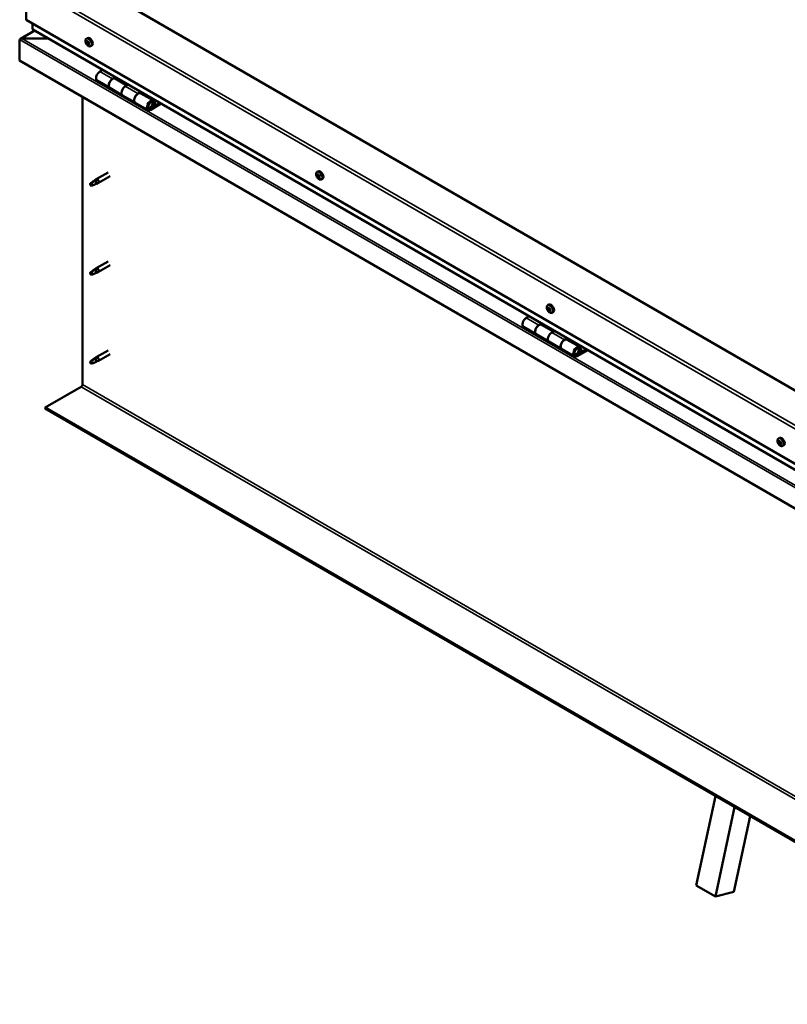
# Model space of a CAD drawing. Units: millimetres. Extents: x -6197 to 24339, y 3118 to 8837.
# Drawn here: x 9490 to 10343, y 3469 to 4562 of the extents above; entities that cross this region are included whole.
import ezdxf

# ---------------------------------------------------------------- set-up
doc = ezdxf.new("R2010")
doc.units = ezdxf.units.MM
doc.header["$LTSCALE"] = 25
doc.layers.add('Visible (ISO)', color=7, linetype='Continuous', lineweight=50)
doc.layers.add('Visible Narrow (ISO)', color=7, linetype='Continuous', lineweight=35)

msp = doc.modelspace()

# ---------------------------------------------------------------- linework, layer by layer
at = {"layer": 'Visible (ISO)'}
for p, q in [((9497, 4600.7), (9497, 4561.9)), ((10663.7, 3969.9), (9567.7, 4602.7)), ((9497, 4561.9), (10663.7, 3888.3)), ((9506.6, 4549.9), (9490.7, 4540.7)), ((9504.1, 4551.7), (9504.1, 4557.8)), ((9504.1, 4557.8), (9504.1, 4551.7)), ((10663.7, 3881.8), (9504.5, 4551.1)), ((9489.9, 4539.9), (9489.9, 4539.9)), ((9489.9, 4516.6), (9489.9, 4539.9)), ((9489.9, 4539.9), (9489.9, 4539.9)), ((9489.9, 4539.9), (9489.9, 4539.9)), ((9489.9, 4539.8), (9489.9, 4516.6)), ((9489.9, 4516.6), (9489.9, 4539.8)), ((9492.2, 4541.1), (9521.9, 4541.1)), ((9521.9, 4541.1), (9492.2, 4541.1)), ((9564, 4540.8), (9565.3, 4541.5)), ((9564.8, 4537.6), (9565.4, 4537.9)), ((9566, 4534.6), (9566.8, 4535)), ((9568.7, 4532.5), (9570.1, 4533.3)), ((9489.9, 4516.6), (9489.9, 4516.6)), ((10663.7, 3838.9), (9489.9, 4516.6)), ((9582.3, 4506.2), (9579, 4504.3)), ((9576, 4494.2), (9590.2, 4486.1)), ((9593.2, 4496.2), (9596.4, 4498)), ((9609.1, 4489), (9596.2, 4496.5)), ((9597.8, 4497.2), (9596.3, 4496.4)), ((9596.7, 4496.6), (9597.1, 4496.4)), ((9597, 4496), (9597.1, 4496.4)), ((9597.1, 4496.4), (9598.4, 4496.6)), ((9597.6, 4497.1), (9598.4, 4496.6)), ((9598.4, 4496.6), (9598.1, 4495.4)), ((9604.3, 4477.9), (9590.2, 4486.1)), ((9610.5, 4489.9), (9607.3, 4488)), ((9559.6, 4156.7), (9559.6, 4476.4)), ((9604.3, 4477.9), (9618.4, 4469.8)), ((9621.4, 4479.8), (9624.7, 4481.7)), ((9638.6, 4472), (9624.4, 4480.1)), ((9626.1, 4480.9), (9624.6, 4480)), ((9625, 4480.3), (9625.4, 4480.1)), ((9625.2, 4479.7), (9625.4, 4480.1)), ((9625.4, 4480.1), (9626.7, 4480.3)), ((9625.8, 4480.8), (9626.7, 4480.3)), ((9626.7, 4480.3), (9626.4, 4479)), ((9632.6, 4461.6), (9618.4, 4469.7)), ((9645.9, 4469.5), (9635.6, 4463.5)), ((9647.3, 4468.7), (9635.6, 4461.9)), ((9639.5, 4466.2), (9637.2, 4467.5)), ((9638.2, 4469.4), (9639.5, 4466.2)), ((9639.5, 4466.2), (9640.8, 4467.5)), ((9640.8, 4467.5), (9639.6, 4470.8)), ((9572.8, 4383.1), (9574.9, 4384.7)), ((9575.5, 4384.2), (9573.7, 4382.9)), ((9588.1, 4392.3), (9575, 4384.8)), ((9590.5, 4388.2), (9577.4, 4380.6)), ((9820.3, 4392.8), (9821.7, 4393.5)), ((9820.4, 4388.5), (9821.6, 4389.2)), ((9821.4, 4389.6), (9821.8, 4389.9)), ((9822.1, 4386.6), (9822.9, 4387)), ((9823, 4387.7), (9823.1, 4387.7)), ((9825.1, 4384.5), (9826.4, 4385.3)), ((9569.6, 4380.6), (9568.8, 4378.4)), ((9569.6, 4377.2), (9568.8, 4378.4)), ((9573.7, 4382.9), (9569.6, 4380.6)), ((9570.9, 4378), (9569.6, 4377.2)), ((9575.4, 4379.7), (9577.3, 4380.6)), ((9572.8, 4284.3), (9574.9, 4285.9)), ((9588.1, 4293.5), (9575, 4286)), ((9590.5, 4289.4), (9577.4, 4281.8)), ((9569.6, 4281.8), (9568.8, 4279.6)), ((9569.6, 4278.4), (9568.8, 4279.6)), ((9573.7, 4284.1), (9569.6, 4281.8)), ((9570.9, 4279.2), (9569.6, 4278.4)), ((9575.5, 4285.4), (9573.7, 4284.1)), ((9575.4, 4281), (9577.3, 4281.8)), ((10076.6, 4244.8), (10078, 4245.5)), ((10056, 4232.7), (10052.8, 4230.8)), ((10076.8, 4240.6), (10077.9, 4241.3)), ((10077.8, 4241.6), (10078.2, 4241.9)), ((10078.4, 4238.6), (10079.2, 4239.1)), ((10079.4, 4239.6), (10079.5, 4239.7)), ((10081.4, 4236.5), (10082.7, 4237.3)), ((10049.8, 4220.7), (10063.9, 4212.6)), ((10066.9, 4222.6), (10070.2, 4224.5)), ((10082.8, 4215.5), (10069.9, 4222.9)), ((10071.6, 4223.7), (10070.1, 4222.8)), ((10070.5, 4223.1), (10070.8, 4222.9)), ((10070.7, 4222.5), (10070.8, 4222.9)), ((10070.8, 4222.9), (10072.2, 4223.1)), ((10071.3, 4223.6), (10072.2, 4223.1)), ((10072.2, 4223.1), (10071.8, 4221.8)), ((10078.1, 4204.4), (10063.9, 4212.6)), ((10084.3, 4216.4), (10081.1, 4214.5)), ((10078.1, 4204.4), (10092.2, 4196.2)), ((10095.2, 4206.3), (10098.4, 4208.2)), ((10112.3, 4198.5), (10098.2, 4206.6)), ((10099.9, 4207.4), (10098.4, 4206.5)), ((10098.8, 4206.7), (10099.1, 4206.5)), ((10099, 4206.2), (10099.1, 4206.5)), ((10099.1, 4206.5), (10100.4, 4206.7)), ((10099.6, 4207.2), (10100.4, 4206.7)), ((10100.4, 4206.7), (10100.1, 4205.5)), ((9588.1, 4194.7), (9575, 4187.2)), ((9590.5, 4190.6), (9577.4, 4183)), ((10106.3, 4188.1), (10092.2, 4196.2)), ((10119.7, 4195.9), (10109.3, 4190)), ((10121.1, 4195.1), (10109.3, 4188.4)), ((10113.3, 4192.7), (10111, 4194)), ((10112, 4195.9), (10113.3, 4192.7)), ((10114.6, 4194), (10113.3, 4197.2)), ((10113.3, 4192.7), (10114.6, 4194)), ((9569.6, 4183), (9568.8, 4180.8)), ((9569.6, 4179.6), (9568.8, 4180.8)), ((9573.7, 4185.3), (9569.6, 4183)), ((9570.9, 4180.4), (9569.6, 4179.6)), ((9572.8, 4185.5), (9574.9, 4187.1)), ((9575.5, 4186.6), (9573.7, 4185.3)), ((9575.4, 4182.2), (9577.3, 4183)), ((9518.2, 4131.2), (9558.2, 4154.3)), ((10663.7, 3469.8), (9518.2, 4131.2)), ((9518.2, 4131.2), (9518.2, 4130)), ((9518.2, 4130), (10663.7, 3468.6)), ((10333, 4096.8), (10334.3, 4097.6)), ((10333.6, 4093.5), (10334.2, 4093.9)), ((10335.2, 4090.7), (10335.9, 4091.1)), ((10337.7, 4088.6), (10339.1, 4089.3)), ((10241.7, 3600.6), (10263.2, 3699.9)), ((10263, 3588.3), (10284.4, 3687.6)), ((10301.6, 3677.7), (10283.4, 3593.4)), ((10241.7, 3600.6), (10263, 3588.3)), ((10283.4, 3593.4), (10263, 3588.3))]:
    msp.add_line(p, q, dxfattribs=at)
for centre in [(9570.8, 4539.2), (9827.2, 4391.2), (10083.5, 4243.2), (10339.8, 4095.3)]:
    msp.add_arc(centre, 8, 204.1421, 215.8579, dxfattribs=at)
for centre, major_axis, start_param, end_param in [((9505.5, 4551.7), (-1.41, 0), 0, 0.785398), ((9505.5, 4551.7), (-1.41, 0), 0, 0.785398), ((9492.2, 4539.8), (-2.26, 0), 4.712389, 6.220645), ((9492.2, 4539.8), (-2.26, 0), 4.712389, 6.220645), ((9491.1, 4539.1), (0.8, -1.39), 3.86445, 3.926991), ((9491.1, 4540.4), (-0.8, -1.39), 5.435246, 5.497787), ((9565.4, 4536.1), (-1.1, 1.91), 0.479064, 1.33168), ((9564.2, 4537.3), (0.225, -0.39), 4.019714, 4.861305), ((9565.4, 4536.1), (-1.1, 1.91), 5.715052, 6.567668), ((9564.2, 4537.3), (-0.225, 0.39), 5.32702, 6.16861), ((9563.7, 4536.8), (0.394, -0.682), 0.091032, 1.719712), ((9564.4, 4538.2), (0.394, -0.682), 5.32702, 6.9557), ((9565.3, 4537.6), (-0.225, 0.39), 6.114109, 6.9557), ((9564.9, 4537.5), (0.394, -0.682), 0.091032, 1.710573), ((9567.7, 4537.4), (-2.37, 4.11), 3.141593, 6.283185), ((9565.4, 4536.1), (1.1, -1.91), 1.526262, 2.378877), ((9565.3, 4537.6), (-0.225, 0.39), 4.279822, 5.121412), ((9566.1, 4537.5), (0.394, -0.682), 4.279822, 5.908502), ((9564.4, 4535.8), (-0.225, 0.39), 0.091032, 0.932622), ((9564.4, 4535.8), (0.225, -0.39), 5.066912, 5.908502), ((9565.4, 4536.1), (-1.1, 1.91), 1.526262, 2.378877), ((9564.7, 4534.7), (-0.394, 0.682), 4.279822, 5.908502), ((9565.5, 4536.5), (-0.225, 0.39), 0.091032, 2.76691), ((9565.6, 4534.5), (0.225, -0.39), 4.279822, 5.121412), ((9565.9, 4535.3), (-0.394, 0.682), 4.279822, 5.908502), ((9565.4, 4536.1), (1.1, -1.91), 5.715052, 6.567668), ((9565.6, 4534.5), (0.225, -0.39), 6.114109, 6.9557), ((9566.4, 4533.9), (-0.394, 0.682), 5.32702, 6.9557), ((9566.4, 4536.4), (-0.225, 0.39), 5.066912, 5.908502), ((9566.7, 4535.2), (0.225, -0.39), 4.279822, 5.125225), ((9567.1, 4535.3), (-0.394, 0.682), 0.091032, 1.719712), ((9566.6, 4534.8), (0.225, -0.39), 5.32702, 6.16861), ((9565.4, 4536.1), (1.1, -1.91), 0.479064, 1.33168), ((9566.4, 4536.4), (0.225, -0.39), 0.091032, 0.932622), ((9566.6, 4534.8), (-0.225, 0.39), 4.019714, 4.861305), ((9579, 4499.4), (-3, -5.2), 3.926991, 6.283185), ((9593.2, 4491.3), (-3, -5.2), 3.926991, 6.283923), ((9593.2, 4491.3), (3, 5.2), 0, 3.141593), ((9607.3, 4483.1), (-3, -5.2), 3.926991, 6.283185), ((9607.3, 4483.1), (-3, -5.2), 3.926991, 6.283185), ((9621.4, 4474.9), (-3, -5.2), 3.926991, 6.283923), ((9621.4, 4474.9), (3, 5.2), 0, 3.141593), ((9635.6, 4466.8), (3, 5.2), 5.846853, 10.210176), ((9635.6, 4466.8), (-2, -3.46), 2.70526, 7.068583), ((9576.2, 4382.7), (1.2, -2.08), 6.213805, 9.494158), ((9821.7, 4388.1), (-1.1, 1.91), 0.311168, 1.163783), ((9820.7, 4389.5), (0.225, -0.39), 3.851818, 4.693408), ((9820.6, 4388.1), (-0.225, 0.39), 6.206321, 7.047911), ((9820, 4389.2), (0.394, -0.682), 6.206321, 7.835001), ((9820.6, 4388.1), (0.225, -0.39), 4.899015, 5.740606), ((9821.7, 4388.1), (-1.1, 1.91), 1.358365, 2.210981), ((9821.7, 4388.1), (-1.1, 1.91), 5.547155, 6.399771), ((9820.7, 4389.5), (-0.225, 0.39), 5.159123, 6.000713), ((9820.8, 4387), (0.394, -0.682), 0.970333, 2.599013), ((9821, 4390.3), (0.394, -0.682), 5.159123, 6.787803), ((9821.8, 4388.7), (-0.225, 0.39), 0.12752, 2.599013), ((9821.7, 4386.7), (0.225, -0.39), 4.111926, 4.953516), ((9821.8, 4389.5), (-0.225, 0.39), 5.946213, 6.787803), ((9821.2, 4389.8), (0.394, -0.682), 0, 1.21223), ((9824, 4389.4), (-2.38, 4.11), 3.141593, 6.283185), ((9822, 4387.6), (0.394, -0.682), 0.970333, 2.599013), ((9821.7, 4386.7), (0.225, -0.39), 5.946213, 6.787803), ((9821.7, 4388.1), (1.1, -1.91), 5.547155, 6.399771), ((9821.7, 4388.1), (1.1, -1.91), 1.358365, 2.210981), ((9821.8, 4389.5), (-0.225, 0.39), 4.111926, 4.953516), ((9822.5, 4385.9), (-0.394, 0.682), 5.159123, 6.787803), ((9822.7, 4389.2), (-0.394, 0.682), 0.970333, 2.599013), ((9822.8, 4387.3), (0.225, -0.39), 4.111926, 5.429537), ((9822.8, 4386.7), (0.225, -0.39), 5.159123, 6.000713), ((9822.9, 4388.1), (-0.225, 0.39), 4.899015, 5.740606), ((9823.4, 4387), (-0.394, 0.682), 6.206321, 7.835001), ((9822.8, 4386.7), (-0.225, 0.39), 3.851818, 4.693408), ((9821.7, 4388.1), (1.1, -1.91), 0.311168, 1.163783), ((9822.9, 4388.1), (0.225, -0.39), 6.206321, 7.047911), ((9569.6, 4378.9), (1.02, -1.78), 3.861865, 5.497787), ((9569.6, 4378.9), (-1.02, 1.78), 3.861865, 5.497787), ((9573.7, 4381.2), (1.02, -1.78), 0.133634, 2.356194), ((9576.2, 4283.9), (1.2, -2.08), 6.213805, 9.494158), ((9569.6, 4280.1), (1.02, -1.78), 3.861865, 5.497787), ((9569.6, 4280.1), (-1.02, 1.78), 3.861865, 5.497787), ((9573.7, 4282.4), (1.02, -1.78), 0.133634, 2.356194), ((10078.1, 4240.1), (-1.1, 1.91), 5.485365, 6.33798), ((10077, 4241.6), (-0.225, 0.39), 5.097333, 5.938923), ((10080.4, 4241.4), (-2.38, 4.11), 3.141593, 6.283185), ((10078.1, 4240.1), (-1.1, 1.91), 0.249377, 1.101993), ((10076.9, 4240.2), (-0.225, 0.39), 6.14453, 6.98612), ((10077, 4241.6), (0.225, -0.39), 3.790027, 4.631617), ((10076.4, 4241.3), (0.394, -0.682), 6.14453, 7.77321), ((10076.9, 4240.2), (0.225, -0.39), 4.837225, 5.678815), ((10078.1, 4240.1), (-1.1, 1.91), 1.296575, 2.14919), ((10077.1, 4239.1), (0.394, -0.682), 0.908542, 2.537222), ((10077.4, 4242.3), (0.394, -0.682), 5.097333, 6.726013), ((10077.9, 4238.7), (0.225, -0.39), 4.050135, 4.891725), ((10078, 4240.9), (-0.225, 0.39), 0.230258, 2.537222), ((10078.2, 4241.5), (-0.225, 0.39), 5.884422, 6.726013), ((10077.5, 4242), (0.394, -0.682), 0, 1.004268), ((10077.9, 4238.7), (0.225, -0.39), 5.884422, 6.726013), ((10078.1, 4240.1), (1.1, -1.91), 5.485365, 6.33798), ((10078.2, 4239.8), (0.394, -0.682), 0.908542, 2.537222), ((10078.7, 4237.9), (-0.394, 0.682), 5.097333, 6.726013), ((10078.1, 4240.1), (1.1, -1.91), 1.296575, 2.14919), ((10078.2, 4241.5), (-0.225, 0.39), 4.050135, 4.891725), ((10079.1, 4241.1), (-0.394, 0.682), 0.908542, 2.537222), ((10079.1, 4239.4), (0.225, -0.39), 4.050135, 5.53768), ((10079.1, 4238.6), (0.225, -0.39), 5.097333, 5.938923), ((10079.2, 4240), (-0.225, 0.39), 4.837225, 5.678815), ((10079.8, 4238.9), (-0.394, 0.682), 6.14453, 7.77321), ((10079.1, 4238.6), (-0.225, 0.39), 3.790027, 4.631617), ((10078.1, 4240.1), (1.1, -1.91), 0.249377, 1.101993), ((10079.2, 4240), (0.225, -0.39), 6.14453, 6.98612), ((10052.8, 4225.9), (-3, -5.2), 3.926991, 6.283185), ((10066.9, 4217.8), (3, 5.2), 0, 3.141593), ((10066.9, 4217.8), (-3, -5.2), 3.926991, 6.283185), ((10081.1, 4209.6), (-3, -5.2), 3.926991, 6.283185), ((10081.1, 4209.6), (-3, -5.2), 3.926991, 6.283185), ((10095.2, 4201.4), (3, 5.2), 0, 3.141593), ((10095.2, 4201.4), (-3, -5.2), 3.926991, 6.283185), ((10109.3, 4193.3), (3, 5.2), 5.846853, 10.210176), ((9576.2, 4185.1), (1.2, -2.08), 6.213805, 9.494158), ((10109.3, 4193.3), (-2, -3.46), 2.70526, 7.068583), ((9569.6, 4181.3), (1.02, -1.78), 3.861865, 5.497787), ((9569.6, 4181.3), (-1.02, 1.78), 3.861865, 5.497787), ((9573.7, 4183.6), (1.02, -1.78), 0.133634, 2.356194), ((9558.2, 4155.9), (-1, -1.73), 0.785398, 2.356194), ((10333.2, 4093.2), (0.225, -0.39), 4.177096, 5.018686), ((10334.4, 4092.1), (-1.1, 1.91), 0.636446, 1.489062), ((10334.4, 4092.1), (-1.1, 1.91), 5.872434, 6.725049), ((10333.2, 4093.2), (-0.225, 0.39), 5.484401, 6.325992), ((10332.8, 4092.5), (0.394, -0.682), 0.248414, 1.877094), ((10333.2, 4094.2), (0.394, -0.682), 5.484401, 7.113081), ((10333.5, 4091.6), (-0.225, 0.39), 0.248414, 1.090004), ((10333.5, 4091.6), (0.225, -0.39), 5.224294, 6.065884), ((10334.4, 4092.1), (-1.1, 1.91), 1.683643, 2.536259), ((10334, 4093.7), (-0.225, 0.39), 6.271491, 7.113081), ((10334, 4090.4), (-0.394, 0.682), 4.437204, 6.065884), ((10334.3, 4093.8), (0.225, -0.39), 4.543242, 5.018686), ((10334.4, 4092.1), (1.1, -1.91), 1.683643, 2.536259), ((10334, 4093.7), (-0.225, 0.39), 4.437204, 5.278794), ((10333.9, 4093.2), (0.394, -0.682), 0.248414, 1.877094), ((10336.7, 4093.4), (-2.38, 4.11), 3.141593, 6.283185), ((10334.8, 4093.8), (0.394, -0.682), 4.437204, 6.065884), ((10334.7, 4092.2), (-0.225, 0.39), 0.248414, 2.924291), ((10334.7, 4090.5), (0.225, -0.39), 4.437204, 5.278794), ((10335.1, 4091.1), (-0.394, 0.682), 4.437204, 6.065884), ((10335.6, 4090), (-0.394, 0.682), 5.484401, 7.113081), ((10334.4, 4092.1), (1.1, -1.91), 5.872434, 6.725049), ((10334.7, 4090.5), (0.225, -0.39), 6.271491, 7.113081), ((10335.3, 4092.7), (-0.225, 0.39), 5.224294, 6.065884), ((10336, 4091.7), (-0.394, 0.682), 0.248414, 1.877094), ((10335.3, 4092.7), (0.225, -0.39), 0.248414, 1.090004), ((10334.4, 4092.1), (1.1, -1.91), 0.636446, 1.489062), ((10335.9, 4091.2), (0.225, -0.39), 4.437204, 4.818708), ((10335.6, 4091), (0.225, -0.39), 5.484401, 6.325992), ((10335.6, 4091), (-0.225, 0.39), 4.177096, 5.018686)]:
    msp.add_ellipse(centre, major_axis=major_axis, ratio=0.57735, start_param=start_param, end_param=end_param, dxfattribs=at)
for points, knots in [([(9563.5, 4536), (9563.4, 4536.3), (9563.2, 4536.7), (9563, 4537.5), (9563, 4537.9), (9562.9, 4538.7), (9563, 4539), (9563.1, 4539.6), (9563.2, 4539.9), (9563.5, 4540.4), (9563.8, 4540.6), (9564, 4540.8)], [1.60484, 1.60484, 1.60484, 1.60484, 1.883825, 1.883825, 2.162811, 2.162811, 2.441796, 2.441796, 2.720782, 2.720782, 2.999767, 2.999767, 2.999767, 2.999767]), ([(9563.9, 4537.5), (9563.9, 4537.5), (9563.9, 4537.6), (9564, 4537.7), (9564, 4537.7), (9564, 4537.7), (9564, 4537.7), (9564, 4537.7)], [0.17438702, 0.17438702, 0.17438702, 0.17438702, 0.18896797, 0.18896797, 0.20586323, 0.20586323, 0.21737851, 0.21737851, 0.21737851, 0.21737851]), ([(9565.1, 4538), (9565.1, 4538), (9565.1, 4538), (9565.2, 4538), (9565.3, 4538), (9565.3, 4538), (9565.4, 4537.9), (9565.4, 4537.9)], [0.17438702, 0.17438702, 0.17438702, 0.17438702, 0.18896797, 0.18896797, 0.20586323, 0.20586323, 0.21737851, 0.21737851, 0.21737851, 0.21737851]), ([(9564.3, 4535.5), (9564.2, 4535.6), (9564.2, 4535.6), (9564.2, 4535.7), (9564.1, 4535.8), (9564.1, 4535.9), (9564.1, 4535.9), (9564.1, 4535.9)], [0.17438702, 0.17438702, 0.17438702, 0.17438702, 0.18896797, 0.18896797, 0.20586323, 0.20586323, 0.21737852, 0.21737852, 0.21737852, 0.21737852]), ([(9568.7, 4532.5), (9568.5, 4532.4), (9568.2, 4532.3), (9567.7, 4532.3), (9567.3, 4532.3), (9566.7, 4532.5), (9566.4, 4532.7), (9565.8, 4533.1), (9565.5, 4533.3), (9564.9, 4533.9), (9564.6, 4534.2), (9564.4, 4534.5)], [6.14136, 6.14136, 6.14136, 6.14136, 6.420345, 6.420345, 6.699331, 6.699331, 6.978316, 6.978316, 7.257302, 7.257302, 7.536287, 7.536287, 7.536287, 7.536287]), ([(9565.7, 4534.1), (9565.7, 4534.1), (9565.7, 4534.1), (9565.6, 4534.2), (9565.6, 4534.2), (9565.5, 4534.2), (9565.5, 4534.2), (9565.4, 4534.3)], [0.17438702, 0.17438702, 0.17438702, 0.17438702, 0.18896797, 0.18896797, 0.20586323, 0.20586323, 0.21737852, 0.21737852, 0.21737852, 0.21737852]), ([(9566.6, 4536.6), (9566.6, 4536.6), (9566.6, 4536.6), (9566.7, 4536.5), (9566.7, 4536.4), (9566.7, 4536.3), (9566.7, 4536.3), (9566.7, 4536.3)], [0.17438702, 0.17438702, 0.17438702, 0.17438702, 0.18896797, 0.18896797, 0.20586323, 0.20586323, 0.21737852, 0.21737852, 0.21737852, 0.21737852]), ([(9566.9, 4534.7), (9566.9, 4534.6), (9566.9, 4534.6), (9566.9, 4534.5), (9566.9, 4534.5), (9566.8, 4534.5), (9566.8, 4534.4), (9566.8, 4534.4)], [0.17438702, 0.17438702, 0.17438702, 0.17438702, 0.18896797, 0.18896797, 0.20586323, 0.20586323, 0.21737852, 0.21737852, 0.21737852, 0.21737852]), ([(9633.1, 4463.8), (9633.1, 4463.8), (9633.2, 4463.8), (9633.5, 4463.8), (9633.8, 4463.8), (9634.4, 4464), (9634.7, 4464.1), (9635.3, 4464.5), (9635.6, 4464.8), (9636.2, 4465.4), (9636.4, 4465.7), (9636.8, 4466.5), (9637, 4466.8), (9637.3, 4467.6), (9637.4, 4468), (9637.4, 4468.7), (9637.4, 4469.1), (9637.3, 4469.8), (9637.2, 4470.1), (9637, 4470.4), (9636.9, 4470.4), (9636.9, 4470.4)], [0.923843, 0.923843, 0.923843, 0.923843, 0.99245, 0.99245, 1.275856, 1.275856, 1.603156, 1.603156, 1.945171, 1.945171, 2.284478, 2.284478, 2.621844, 2.621844, 2.960749, 2.960749, 3.30275, 3.30275, 3.633096, 3.633096, 3.684957, 3.684957, 3.684957, 3.684957]), ([(9572.5, 4382.9), (9572.7, 4383.1), (9572.9, 4383.2), (9573.4, 4383.6), (9573.7, 4383.8), (9574.4, 4384.1), (9574.7, 4384.2), (9575.1, 4384.3), (9575.2, 4384.3), (9575.4, 4384.3), (9575.5, 4384.2), (9575.5, 4384.2)], [0.9722954, 0.9722954, 0.9722954, 0.9722954, 1.054543, 1.054543, 1.1645704, 1.1645704, 1.2620554, 1.2620554, 1.289972, 1.289972, 1.3178886, 1.3178886, 1.3178886, 1.3178886]), ([(9819.9, 4388), (9819.7, 4388.4), (9819.6, 4388.8), (9819.4, 4389.5), (9819.3, 4389.9), (9819.3, 4390.7), (9819.3, 4391), (9819.4, 4391.7), (9819.6, 4391.9), (9819.9, 4392.4), (9820.1, 4392.6), (9820.3, 4392.8)], [1.436943, 1.436943, 1.436943, 1.436943, 1.715929, 1.715929, 1.994914, 1.994914, 2.2739, 2.2739, 2.552885, 2.552885, 2.831871, 2.831871, 2.831871, 2.831871]), ([(9820.3, 4389.7), (9820.4, 4389.8), (9820.4, 4389.8), (9820.4, 4389.9), (9820.4, 4389.9), (9820.5, 4389.9), (9820.5, 4389.9), (9820.5, 4389.9)], [0.17438702, 0.17438702, 0.17438702, 0.17438702, 0.18896797, 0.18896797, 0.20586323, 0.20586323, 0.21737851, 0.21737851, 0.21737851, 0.21737851]), ([(9820.4, 4387.9), (9820.4, 4387.9), (9820.4, 4388), (9820.3, 4388.1), (9820.3, 4388.1), (9820.3, 4388.2), (9820.3, 4388.2), (9820.3, 4388.3)], [0.17438702, 0.17438702, 0.17438702, 0.17438702, 0.18896797, 0.18896797, 0.20586323, 0.20586323, 0.21737852, 0.21737852, 0.21737852, 0.21737852]), ([(9825.1, 4384.5), (9824.8, 4384.4), (9824.6, 4384.3), (9824, 4384.3), (9823.7, 4384.3), (9823, 4384.5), (9822.7, 4384.7), (9822.1, 4385.1), (9821.8, 4385.3), (9821.2, 4385.9), (9820.9, 4386.2), (9820.7, 4386.5)], [5.973463, 5.973463, 5.973463, 5.973463, 6.252449, 6.252449, 6.531434, 6.531434, 6.81042, 6.81042, 7.089405, 7.089405, 7.368391, 7.368391, 7.368391, 7.368391]), ([(9821.8, 4386.3), (9821.8, 4386.3), (9821.8, 4386.3), (9821.7, 4386.3), (9821.6, 4386.3), (9821.6, 4386.4), (9821.5, 4386.4), (9821.5, 4386.4)], [0.17438702, 0.17438702, 0.17438702, 0.17438702, 0.18896797, 0.18896797, 0.20586323, 0.20586323, 0.21737852, 0.21737852, 0.21737852, 0.21737852]), ([(9821.7, 4389.9), (9821.7, 4389.9), (9821.7, 4389.9), (9821.8, 4389.9), (9821.9, 4389.9), (9821.9, 4389.8), (9821.9, 4389.8), (9822, 4389.7)], [0.17438702, 0.17438702, 0.17438702, 0.17438702, 0.18896797, 0.18896797, 0.20586323, 0.20586323, 0.21737851, 0.21737851, 0.21737851, 0.21737851]), ([(9823, 4388.3), (9823.1, 4388.3), (9823.1, 4388.2), (9823.2, 4388.1), (9823.2, 4388.1), (9823.2, 4388), (9823.2, 4388), (9823.2, 4387.9)], [0.17438702, 0.17438702, 0.17438702, 0.17438702, 0.18896797, 0.18896797, 0.20586323, 0.20586323, 0.21737852, 0.21737852, 0.21737852, 0.21737852]), ([(9823.1, 4386.5), (9823.1, 4386.4), (9823.1, 4386.4), (9823.1, 4386.3), (9823.1, 4386.3), (9823, 4386.3), (9823, 4386.3), (9823, 4386.3)], [0.17438702, 0.17438702, 0.17438702, 0.17438702, 0.18896797, 0.18896797, 0.20586323, 0.20586323, 0.21737852, 0.21737852, 0.21737852, 0.21737852]), ([(9568.2, 4379.8), (9568.4, 4380), (9568.6, 4380.1), (9569.4, 4380.7), (9569.9, 4381.1), (9571, 4381.9), (9571.6, 4382.3), (9572.3, 4382.7), (9572.4, 4382.8), (9572.5, 4382.9)], [1.0296095, 1.0296095, 1.0296095, 1.0296095, 1.1266468, 1.1266468, 1.3399415, 1.3399415, 1.5532361, 1.5532361, 1.5988171, 1.5988171, 1.5988171, 1.5988171]), ([(9571, 4377.9), (9571.3, 4378.1), (9571.5, 4378.2), (9572.3, 4378.5), (9572.8, 4378.7), (9573.8, 4379.1), (9574.2, 4379.3), (9574.7, 4379.5), (9574.7, 4379.5), (9574.8, 4379.5)], [1.0298299, 1.0298299, 1.0298299, 1.0298299, 1.1268672, 1.1268672, 1.3401618, 1.3401618, 1.5534565, 1.5534565, 1.5990374, 1.5990374, 1.5990374, 1.5990374]), ([(9574.8, 4379.5), (9575, 4379.6), (9575.1, 4379.6), (9575.3, 4379.7), (9575.4, 4379.7), (9575.4, 4379.7)], [0.9725494, 0.9725494, 0.9725494, 0.9725494, 1.0547969, 1.0547969, 1.0865436, 1.0865436, 1.0865436, 1.0865436]), ([(9568.2, 4281), (9568.4, 4281.2), (9568.6, 4281.3), (9569.4, 4281.9), (9569.9, 4282.3), (9571, 4283.1), (9571.6, 4283.5), (9572.3, 4283.9), (9572.4, 4284), (9572.5, 4284.1)], [1.0296095, 1.0296095, 1.0296095, 1.0296095, 1.1266468, 1.1266468, 1.3399415, 1.3399415, 1.5532361, 1.5532361, 1.5988171, 1.5988171, 1.5988171, 1.5988171]), ([(9571, 4279.1), (9571.3, 4279.3), (9571.5, 4279.4), (9572.3, 4279.7), (9572.8, 4279.9), (9573.8, 4280.3), (9574.2, 4280.5), (9574.7, 4280.7), (9574.7, 4280.7), (9574.8, 4280.7)], [1.0298299, 1.0298299, 1.0298299, 1.0298299, 1.1268672, 1.1268672, 1.3401618, 1.3401618, 1.5534565, 1.5534565, 1.5990374, 1.5990374, 1.5990374, 1.5990374]), ([(9572.5, 4284.1), (9572.7, 4284.3), (9572.9, 4284.4), (9573.4, 4284.8), (9573.7, 4285), (9574.4, 4285.3), (9574.7, 4285.4), (9575.1, 4285.5), (9575.2, 4285.5), (9575.4, 4285.5), (9575.5, 4285.4), (9575.5, 4285.4)], [0.9722954, 0.9722954, 0.9722954, 0.9722954, 1.054543, 1.054543, 1.1645704, 1.1645704, 1.2620554, 1.2620554, 1.289972, 1.289972, 1.3178886, 1.3178886, 1.3178886, 1.3178886]), ([(9574.8, 4280.7), (9575, 4280.8), (9575.1, 4280.8), (9575.3, 4280.9), (9575.4, 4280.9), (9575.4, 4281)], [0.9725494, 0.9725494, 0.9725494, 0.9725494, 1.0547969, 1.0547969, 1.0865436, 1.0865436, 1.0865436, 1.0865436]), ([(10076.2, 4240), (10076, 4240.4), (10075.9, 4240.8), (10075.7, 4241.6), (10075.6, 4241.9), (10075.6, 4242.7), (10075.6, 4243), (10075.8, 4243.7), (10075.9, 4244), (10076.2, 4244.4), (10076.4, 4244.6), (10076.6, 4244.8)], [1.375152, 1.375152, 1.375152, 1.375152, 1.654138, 1.654138, 1.933123, 1.933123, 2.212109, 2.212109, 2.491094, 2.491094, 2.77008, 2.77008, 2.77008, 2.77008]), ([(10076.7, 4241.8), (10076.7, 4241.8), (10076.7, 4241.9), (10076.8, 4241.9), (10076.8, 4242), (10076.9, 4242), (10076.9, 4242), (10076.9, 4242)], [0.17438702, 0.17438702, 0.17438702, 0.17438702, 0.18896797, 0.18896797, 0.20586323, 0.20586323, 0.21737851, 0.21737851, 0.21737851, 0.21737851]), ([(10076.7, 4240), (10076.7, 4240.1), (10076.7, 4240.1), (10076.6, 4240.2), (10076.6, 4240.3), (10076.6, 4240.3), (10076.6, 4240.4), (10076.6, 4240.4)], [0.17438702, 0.17438702, 0.17438702, 0.17438702, 0.18896797, 0.18896797, 0.20586323, 0.20586323, 0.21737852, 0.21737852, 0.21737852, 0.21737852]), ([(10081.4, 4236.5), (10081.2, 4236.4), (10080.9, 4236.3), (10080.3, 4236.3), (10080, 4236.3), (10079.4, 4236.5), (10079.1, 4236.7), (10078.4, 4237.1), (10078.1, 4237.3), (10077.5, 4237.9), (10077.3, 4238.2), (10077, 4238.6)], [5.911673, 5.911673, 5.911673, 5.911673, 6.190658, 6.190658, 6.469644, 6.469644, 6.748629, 6.748629, 7.027615, 7.027615, 7.3066, 7.3066, 7.3066, 7.3066]), ([(10078, 4238.3), (10078, 4238.3), (10078, 4238.3), (10077.9, 4238.4), (10077.9, 4238.4), (10077.8, 4238.5), (10077.8, 4238.5), (10077.7, 4238.5)], [0.17438702, 0.17438702, 0.17438702, 0.17438702, 0.18896797, 0.18896797, 0.20586323, 0.20586323, 0.21737852, 0.21737852, 0.21737852, 0.21737852]), ([(10078.1, 4241.9), (10078.1, 4241.9), (10078.2, 4241.9), (10078.2, 4241.8), (10078.3, 4241.8), (10078.3, 4241.7), (10078.4, 4241.7), (10078.4, 4241.7)], [0.17438702, 0.17438702, 0.17438702, 0.17438702, 0.18896797, 0.18896797, 0.20586323, 0.20586323, 0.21737851, 0.21737851, 0.21737851, 0.21737851]), ([(10079.4, 4238.4), (10079.4, 4238.4), (10079.4, 4238.3), (10079.4, 4238.3), (10079.3, 4238.3), (10079.3, 4238.2), (10079.3, 4238.2), (10079.2, 4238.2)], [0.17438702, 0.17438702, 0.17438702, 0.17438702, 0.18896797, 0.18896797, 0.20586323, 0.20586323, 0.21737852, 0.21737852, 0.21737852, 0.21737852]), ([(10079.4, 4240.2), (10079.5, 4240.2), (10079.5, 4240.1), (10079.5, 4240), (10079.5, 4240), (10079.6, 4239.9), (10079.6, 4239.8), (10079.5, 4239.8)], [0.17438702, 0.17438702, 0.17438702, 0.17438702, 0.18896797, 0.18896797, 0.20586323, 0.20586323, 0.21737852, 0.21737852, 0.21737852, 0.21737852]), ([(10106.8, 4190.3), (10106.9, 4190.3), (10107, 4190.3), (10107.3, 4190.2), (10107.6, 4190.3), (10108.2, 4190.5), (10108.5, 4190.6), (10109.1, 4191), (10109.4, 4191.3), (10109.9, 4191.9), (10110.2, 4192.2), (10110.6, 4192.9), (10110.8, 4193.3), (10111, 4194.1), (10111.1, 4194.5), (10111.2, 4195.2), (10111.2, 4195.6), (10111.1, 4196.2), (10110.9, 4196.5), (10110.7, 4196.8), (10110.7, 4196.9), (10110.6, 4196.9)], [0.923253, 0.923253, 0.923253, 0.923253, 0.99245, 0.99245, 1.275856, 1.275856, 1.603156, 1.603156, 1.945171, 1.945171, 2.284478, 2.284478, 2.621844, 2.621844, 2.960749, 2.960749, 3.30275, 3.30275, 3.633096, 3.633096, 3.685547, 3.685547, 3.685547, 3.685547]), ([(9568.2, 4182.2), (9568.4, 4182.4), (9568.6, 4182.5), (9569.4, 4183.1), (9569.9, 4183.5), (9571, 4184.3), (9571.6, 4184.7), (9572.3, 4185.2), (9572.4, 4185.2), (9572.5, 4185.3)], [1.0296095, 1.0296095, 1.0296095, 1.0296095, 1.1266468, 1.1266468, 1.3399415, 1.3399415, 1.5532361, 1.5532361, 1.5988171, 1.5988171, 1.5988171, 1.5988171]), ([(9571, 4180.3), (9571.3, 4180.5), (9571.5, 4180.6), (9572.3, 4180.9), (9572.8, 4181.1), (9573.8, 4181.5), (9574.2, 4181.7), (9574.7, 4181.9), (9574.7, 4181.9), (9574.8, 4182)], [1.0298299, 1.0298299, 1.0298299, 1.0298299, 1.1268672, 1.1268672, 1.3401618, 1.3401618, 1.5534565, 1.5534565, 1.5990374, 1.5990374, 1.5990374, 1.5990374]), ([(9572.5, 4185.3), (9572.7, 4185.5), (9572.9, 4185.6), (9573.4, 4186), (9573.7, 4186.2), (9574.4, 4186.5), (9574.7, 4186.6), (9575.1, 4186.7), (9575.2, 4186.7), (9575.4, 4186.7), (9575.5, 4186.6), (9575.5, 4186.6)], [0.9722954, 0.9722954, 0.9722954, 0.9722954, 1.054543, 1.054543, 1.1645704, 1.1645704, 1.2620554, 1.2620554, 1.289972, 1.289972, 1.3178886, 1.3178886, 1.3178886, 1.3178886]), ([(9574.8, 4182), (9575, 4182), (9575.1, 4182), (9575.3, 4182.1), (9575.4, 4182.1), (9575.4, 4182.2)], [0.9725494, 0.9725494, 0.9725494, 0.9725494, 1.0547969, 1.0547969, 1.0865436, 1.0865436, 1.0865436, 1.0865436]), ([(10332.5, 4092), (10332.4, 4092.4), (10332.2, 4092.8), (10332, 4093.6), (10332, 4094), (10331.9, 4094.7), (10331.9, 4095), (10332.1, 4095.7), (10332.2, 4096), (10332.5, 4096.4), (10332.7, 4096.6), (10333, 4096.8)], [1.762221, 1.762221, 1.762221, 1.762221, 2.041207, 2.041207, 2.320192, 2.320192, 2.599178, 2.599178, 2.878163, 2.878163, 3.157149, 3.157149, 3.157149, 3.157149]), ([(10332.8, 4093.3), (10332.8, 4093.3), (10332.8, 4093.4), (10332.9, 4093.5), (10332.9, 4093.5), (10332.9, 4093.5), (10332.9, 4093.6), (10332.9, 4093.6)], [0.17438702, 0.17438702, 0.17438702, 0.17438702, 0.18896797, 0.18896797, 0.20586323, 0.20586323, 0.21737851, 0.21737851, 0.21737851, 0.21737851]), ([(10333.4, 4091.3), (10333.4, 4091.3), (10333.4, 4091.3), (10333.3, 4091.4), (10333.3, 4091.5), (10333.2, 4091.6), (10333.2, 4091.6), (10333.2, 4091.6)], [0.17438702, 0.17438702, 0.17438702, 0.17438702, 0.18896797, 0.18896797, 0.20586323, 0.20586323, 0.21737852, 0.21737852, 0.21737852, 0.21737852]), ([(10337.7, 4088.6), (10337.5, 4088.4), (10337.2, 4088.3), (10336.6, 4088.3), (10336.3, 4088.3), (10335.7, 4088.5), (10335.4, 4088.7), (10334.8, 4089.1), (10334.5, 4089.3), (10333.9, 4089.9), (10333.6, 4090.2), (10333.3, 4090.6)], [0.015556, 0.015556, 0.015556, 0.015556, 0.294542, 0.294542, 0.573527, 0.573527, 0.852513, 0.852513, 1.131498, 1.131498, 1.410484, 1.410484, 1.410484, 1.410484]), ([(10333.8, 4094.1), (10333.8, 4094.1), (10333.9, 4094.1), (10334, 4094.1), (10334, 4094.1), (10334.1, 4094.1), (10334.1, 4094.1), (10334.1, 4094)], [0.17438702, 0.17438702, 0.17438702, 0.17438702, 0.18896797, 0.18896797, 0.20586323, 0.20586323, 0.21737851, 0.21737851, 0.21737851, 0.21737851]), ([(10335, 4090.1), (10334.9, 4090.1), (10334.9, 4090.1), (10334.8, 4090.1), (10334.8, 4090.1), (10334.7, 4090.1), (10334.7, 4090.2), (10334.7, 4090.2)], [0.17438702, 0.17438702, 0.17438702, 0.17438702, 0.18896797, 0.18896797, 0.20586323, 0.20586323, 0.21737852, 0.21737852, 0.21737852, 0.21737852]), ([(10335.4, 4093), (10335.4, 4092.9), (10335.4, 4092.9), (10335.5, 4092.8), (10335.5, 4092.8), (10335.6, 4092.7), (10335.6, 4092.6), (10335.6, 4092.6)], [0.17438702, 0.17438702, 0.17438702, 0.17438702, 0.18896797, 0.18896797, 0.20586323, 0.20586323, 0.21737852, 0.21737852, 0.21737852, 0.21737852]), ([(10335.9, 4091), (10335.9, 4090.9), (10336, 4090.9), (10335.9, 4090.8), (10335.9, 4090.7), (10335.9, 4090.7), (10335.9, 4090.7), (10335.9, 4090.7)], [0.17438702, 0.17438702, 0.17438702, 0.17438702, 0.18896797, 0.18896797, 0.20586323, 0.20586323, 0.21737852, 0.21737852, 0.21737852, 0.21737852])]:
    msp.add_open_spline(points, degree=3, knots=knots, dxfattribs=at)
for points in [[(9568.8, 4378.4), (9568.6, 4378.8), (9568.4, 4379.3), (9568.2, 4379.8)], [(9568.8, 4378.4), (9569.5, 4378.3), (9570.3, 4378.1), (9571, 4377.9)], [(9568.8, 4279.6), (9568.6, 4280), (9568.4, 4280.5), (9568.2, 4281)], [(9568.8, 4279.6), (9569.5, 4279.5), (9570.3, 4279.3), (9571, 4279.1)], [(9568.8, 4180.8), (9568.6, 4181.2), (9568.4, 4181.7), (9568.2, 4182.2)], [(9568.8, 4180.8), (9569.5, 4180.7), (9570.3, 4180.5), (9571, 4180.3)]]:
    msp.add_open_spline(points, degree=3, dxfattribs=at)
at = {"layer": 'Visible Narrow (ISO)'}
for p, q in [((10663.7, 3927.1), (9497, 4600.7)), ((9500.5, 4602.7), (10663.7, 3931.2)), ((9507, 4549.6), (9492.2, 4541.1)), ((10663.7, 3882.2), (9504.1, 4551.7)), ((9489.9, 4539.8), (10663.7, 3862.1)), ((9492.2, 4541.1), (10663.7, 3864.7)), ((9564.1, 4537.2), (9564.7, 4537.5)), ((9564.9, 4537.9), (9565.2, 4538)), ((9564.1, 4536.2), (9565.3, 4536.8)), ((9564.5, 4535.4), (9565.7, 4536)), ((9565.3, 4534.6), (9566.4, 4535.2)), ((9566.5, 4534.5), (9566.9, 4534.7)), ((9579, 4504.3), (9593.2, 4496.2)), ((9607.3, 4488), (9621.4, 4479.8)), ((9634.6, 4464.1), (9635.6, 4463.5)), ((9638.2, 4469.4), (9637.1, 4470.1)), ((9820.4, 4389.4), (9820.9, 4389.7)), ((9820.7, 4387.7), (9821.8, 4388.3)), ((9821.4, 4386.8), (9822.5, 4387.4)), ((9821.5, 4389.8), (9821.7, 4389.9)), ((9822.7, 4386.4), (9823.1, 4386.6)), ((9823.1, 4387.7), (9823.1, 4387.7)), ((10076.8, 4241.5), (10077.3, 4241.7)), ((10077, 4239.8), (10078.1, 4240.5)), ((10077.6, 4238.9), (10078.8, 4239.5)), ((10077.9, 4241.8), (10078.1, 4241.9)), ((10079, 4238.4), (10079.4, 4238.6)), ((10079.4, 4239.6), (10079.5, 4239.7)), ((10052.8, 4230.8), (10066.9, 4222.6)), ((10081.1, 4214.5), (10095.2, 4206.3)), ((10108.4, 4190.6), (10109.3, 4190)), ((10112, 4195.9), (10110.9, 4196.5)), ((9559.6, 4156.7), (10705.1, 3495.4)), ((9558.2, 4154.3), (10703.7, 3492.9)), ((10333, 4092.9), (10334.2, 4093.6)), ((10333.2, 4091.9), (10334.4, 4092.6)), ((10333.7, 4093.9), (10334.1, 4094.1)), ((10333.7, 4091.2), (10334.8, 4091.8)), ((10334.5, 4090.5), (10335.6, 4091.1)), ((10335.6, 4090.7), (10335.9, 4090.9))]:
    msp.add_line(p, q, dxfattribs=at)
for centre, major_axis, start_param, end_param in [((9566.3, 4536.6), (-2.33, 4.04), 1.746665, 7.678113), ((9566.4, 4536.6), (-2.37, 4.11), 3.141593, 6.283185), ((9634.9, 4467.2), (1.7, 2.94), 2.887222, 6.537556), ((9822.6, 4388.6), (-2.33, 4.04), 1.746665, 7.678113), ((9822.7, 4388.6), (-2.38, 4.11), 3.141593, 6.283185), ((10078.9, 4240.6), (-2.33, 4.04), 1.746665, 7.678113), ((10079, 4240.7), (-2.38, 4.11), 3.141593, 6.283185), ((10108.6, 4193.7), (1.7, 2.94), 2.885062, 6.539716), ((10335.2, 4092.6), (-2.33, 4.04), 1.746665, 7.678113), ((10335.3, 4092.7), (-2.38, 4.11), 3.141593, 6.283185)]:
    msp.add_ellipse(centre, major_axis=major_axis, ratio=0.57735, start_param=start_param, end_param=end_param, dxfattribs=at)

doc.saveas('drawing.dxf')
